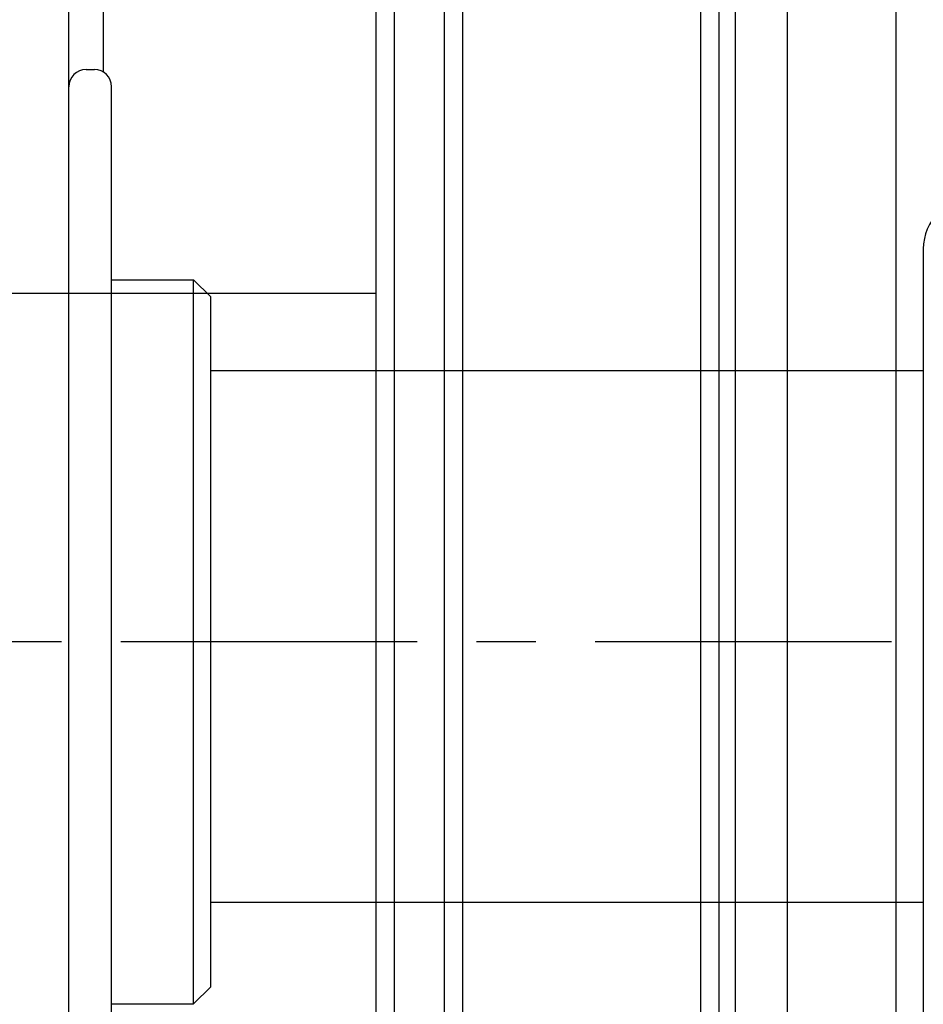
# Model space of a CAD drawing. Units: millimetres. Extents: x 63981 to 303970, y -19131 to 15677.
# Drawn here: x 66028 to 66081, y -6357 to -6300 of the extents above; entities that cross this region are included whole.
import ezdxf

# ---------------------------------------------------------------- set-up
doc = ezdxf.new("R2010")
doc.units = ezdxf.units.MM
doc.header["$LTSCALE"] = 46.255
doc.linetypes.add('CENTER', pattern=[0.6, 0.375, -0.075, 0.075, -0.075])
doc.layers.get('0').update_dxf_attribs({"linetype": 'CONTINUOUS'})
for name, color, linetype in [('FF_HL_164_5_4_R_NEW_VIE241', 7, 'CONTINUOUS'), ('FLGU_BB4010_NEW_VIEW_1_252', 7, 'CONTINUOUS'), ('FLGU_IB_152_5_4_00_NEW_228', 7, 'CONTINUOUS'), ('FLGU_TSS4004_NEW_VIEW_1225', 7, 'CONTINUOUS'), ('TSS_5_4_AF2_NEW_VIEW_1_259', 7, 'CONTINUOUS'), ('TSS_5_4_NEW_VIEW_1_BL224', 7, 'CONTINUOUS')]:
    doc.layers.add(name, color=color, linetype=linetype)

msp = doc.modelspace()

# ---------------------------------------------------------------- linework, layer by layer
for p, q in [((66070.0823, -5051.9216), (66070.0823, -6817.4653)), ((66079.5009, -5588.4929), (66079.5009, -6817.4653)), ((66049.0823, -6315.749), (65922.3001, -6315.749))]:
    msp.add_line(p, q)
at = {"color": 7, "linetype": 'Continuous'}
for p, q in [((66050.1524, -6528.3596), (66050.1524, -5896.9376)), ((66073.1524, -6566.638), (66073.1524, -5896.9376)), ((66049.0823, -6526.7501), (66049.0823, -6234.1812))]:
    msp.add_line(p, q, dxfattribs=at)
at = {"color": 9, "linetype": 'Continuous'}
for p, q in [((66054.1524, -6496.6264), (66054.1524, -5896.9376)), ((66069.1524, -6493.2652), (66069.1524, -5896.9376)), ((66053.0823, -6533.4072), (66053.0823, -6234.1812)), ((66068.0823, -6558.3714), (66068.0823, -6234.1812))]:
    msp.add_line(p, q, dxfattribs=at)
at = {"layer": 'FF_HL_164_5_4_R_NEW_VIE241', "color": 7, "linetype": 'Continuous'}
msp.add_line((66081.0986, -6313.1488), (66081.0986, -6359.1488), dxfattribs=at)
msp.add_arc((66084.0986, -6313.1488), 3, 90, 180, dxfattribs=at)
at = {"layer": 'FLGU_BB4010_NEW_VIEW_1_252', "color": 7, "linetype": 'Continuous'}
for p, q in [((66032.0986, -6302.6488), (66032.5986, -6302.6488)), ((66033.5986, -6368.6488), (66033.5986, -6303.6494)), ((66033.5986, -6314.9488), (66038.3986, -6314.9488)), ((66039.3986, -6315.9488), (66038.3986, -6314.9488)), ((66038.3986, -6357.3488), (66038.3986, -6314.9488)), ((66039.3986, -6356.3488), (66039.3986, -6315.9488)), ((66039.3986, -6356.3488), (66038.3986, -6357.3488)), ((66033.5986, -6357.3488), (66038.3986, -6357.3488))]:
    msp.add_line(p, q, dxfattribs=at)
for centre, start, end in [((66032.0986, -6303.6488), 90, 180), ((66032.5986, -6303.6488), 0, 90)]:
    msp.add_arc(centre, 1, start, end, dxfattribs=at)
at = {"layer": 'FLGU_IB_152_5_4_00_NEW_228', "color": 3, "linetype": 'Continuous'}
msp.add_line((66031.0986, -6418.6488), (66031.0986, -6259.6488), dxfattribs=at)
at = {"layer": 'FLGU_TSS4004_NEW_VIEW_1225', "color": 3, "linetype": 'Continuous'}
msp.add_line((66033.0986, -6276.6488), (66033.0986, -6302.7829), dxfattribs=at)
at = {"layer": 'TSS_5_4_AF2_NEW_VIEW_1_259', "color": 7, "linetype": 'CENTER'}
msp.add_line((69465.0986, -6336.1488), (65855.6553, -6336.1488), dxfattribs=at)
at = {"layer": 'TSS_5_4_NEW_VIEW_1_BL224', "color": 7, "linetype": 'Continuous'}
for p, q in [((66081.0986, -6320.2738), (66039.3986, -6320.2738)), ((66081.0986, -6351.4037), (66039.3986, -6351.4037))]:
    msp.add_line(p, q, dxfattribs=at)

doc.saveas('drawing.dxf')
